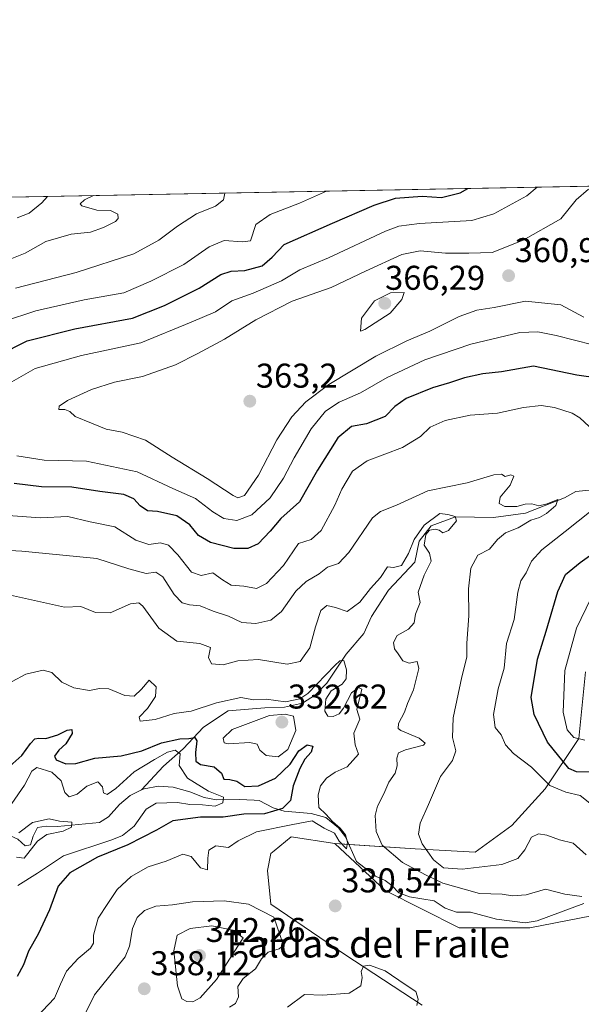
# Model space of a CAD drawing. Units: metres. Extents: x 632854 to 636316, y 4648717 to 4651096.
# Drawn here: x 633581 to 633744, y 4650809 to 4651096 of the extents above; entities that cross this region are included whole.
import ezdxf
from ezdxf.enums import TextEntityAlignment as Align

# ---------------------------------------------------------------- set-up
doc = ezdxf.new("R2010")
doc.units = ezdxf.units.M
doc.header["$MEASUREMENT"] = 0
for name, color, linetype, lineweight in [('Carátula', 7, 'Continuous', 5), ('Comarca CxS', 133, 'Continuous', 0), ('Comunidad Autónoma CxS', 142, 'Continuous', 0), ('Corriente natural lineal', 142, 'Continuous', 13), ('Cultivos herbáceos CxS', 92, 'Continuous', 0), ('Curva de nivel maestra', 36, 'Continuous', 30), ('Curva de nivel normal', 36, 'Continuous', 0), ('Espacio natural protegido CxS', 2, 'Continuous', 0), ('Matorral', 135, 'Continuous', 0), ('Matorral CxS', 135, 'Continuous', 0), ('Municipio CxS', 142, 'Continuous', 0), ('Provincia CxS', 1, 'Continuous', 0), ('Punto de cota en terreno', 7, 'Continuous', 0), ('Rótulo de punto de cota en terreno', 19, 'Continuous', 0), ('Suelo desnudo', 252, 'Continuous', 0), ('Suelo desnudo CxS', 43, 'Continuous', 0), ('Texto cartográfico', 19, 'Continuous', 0)]:
    doc.layers.add(name, color=color, linetype=linetype, lineweight=lineweight)
doc.styles.add('Arial', font='txt', dxfattribs={"height": 0.2})

# ---------------------------------------------------------------- blocks, each defined once
blk = doc.blocks.new('*U154')
at = {"layer": 'Suelo desnudo CxS', "color": 43, "linetype": 'Continuous', "lineweight": 0}
blk.add_polyline3d([(633754.78, 4650836.01, 333.62), (633729.29, 4650831.11, 332.12), (633708.7, 4650831.11, 331.22), (633687.13, 4650841.9, 330.53), (633672.42, 4650855.63, 330.58), (633695.81, 4650854.06, 337.8), (633713.34, 4650853.09, 343.08), (633724.05, 4650860.88, 341.97), (633733.78, 4650871.6, 344.12), (633743.52, 4650886.21, 354.69), (633745.47, 4650905.69, 358.46)], dxfattribs=at)
blk = doc.blocks.new('*U163')
at = {"layer": 'Curva de nivel normal', "color": 36, "linetype": 'Continuous', "lineweight": 0}
for points in [[(633747.71, 4650866.6, 345), (633743.99, 4650869.65, 345), (633739.81, 4650870.61, 345), (633735.16, 4650872.55, 345), (633729.77, 4650877.92, 345), (633724.5, 4650881.9, 345), (633722.15, 4650884.42, 345), (633720.97, 4650887.26, 345), (633719.19, 4650889.41, 345), (633718.71, 4650893.24, 345), (633720.04, 4650900.72, 345), (633721.82, 4650906.74, 345), (633722.48, 4650913.86, 345), (633724.68, 4650920.86, 345), (633725.82, 4650928.86, 345), (633726.7, 4650932.18, 345), (633728.22, 4650934.51, 345), (633729.78, 4650937.93, 345), (633732.76, 4650941.17, 345), (633739.56, 4650946.52, 345), (633747.13, 4650952.51, 345)], [(633746.53, 4650977.12, 345), (633743.9, 4650979.64, 345), (633741.61, 4650981.05, 345), (633736.5, 4650982.7, 345), (633732.63, 4650983.22, 345), (633727.4, 4650982.7, 345), (633719.89, 4650980.97, 345), (633711.89, 4650980.4, 345), (633704.56, 4650978.88, 345), (633700.18, 4650976.93, 345), (633697.39, 4650974.19, 345), (633692.18, 4650970.98, 345), (633681.89, 4650967.13, 345), (633677.56, 4650964.12, 345), (633674.46, 4650958.89, 345), (633672.42, 4650954.25, 345), (633668.44, 4650946.82, 345), (633665.56, 4650944.17, 345), (633661.88, 4650943.01, 345), (633657.5, 4650936.65, 345), (633652.54, 4650931.36, 345), (633649.56, 4650929.89, 345), (633645.9, 4650930.62, 345), (633642.22, 4650930.94, 345), (633639.72, 4650932.42, 345), (633636.91, 4650934.52, 345), (633633.43, 4650933.71, 345), (633630.7, 4650934.64, 345), (633626.7, 4650939.75, 345), (633623.96, 4650942.52, 345), (633621.6, 4650943.25, 345), (633618.22, 4650942.74, 345), (633614.44, 4650944.05, 345), (633608.31, 4650947.93, 345), (633601.1, 4650949.38, 345), (633594.63, 4650950.91, 345), (633586.56, 4650950.51, 345), (633573.21, 4650951.48, 345)], [(633575.8, 4651007.72, 345), (633585.25, 4651010.81, 345), (633599.41, 4651014.02, 345), (633610.94, 4651016.08, 345), (633618.76, 4651019.42, 345), (633628.46, 4651024.33, 345), (633635.79, 4651029.44, 345), (633640.18, 4651031.34, 345), (633645.48, 4651030.9, 345), (633647.85, 4651031.26, 345), (633649.37, 4651035.95, 345), (633653.55, 4651038.84, 345), (633662.12, 4651042.15, 345), (633670, 4651045.69, 345)]]:
    blk.add_polyline3d(points, dxfattribs=at)
blk = doc.blocks.new('*U170')
at = {"layer": 'Curva de nivel normal', "color": 36, "linetype": 'Continuous', "lineweight": 0}
for points in [[(633744.46, 4650840.16, 335), (633739.5, 4650840.86, 335), (633733.88, 4650842.3, 335), (633728.22, 4650840.64, 335), (633724.24, 4650840.37, 335), (633721.22, 4650840.86, 335), (633714.56, 4650841.1, 335), (633703.88, 4650844.06, 335), (633698.86, 4650846.47, 335), (633692.12, 4650850.11, 335), (633686.25, 4650855.14, 335), (633684.52, 4650859.15, 335), (633684.22, 4650863.75, 335), (633684.84, 4650866.56, 335), (633686.7, 4650870.11, 335), (633688.14, 4650873.53, 335), (633689.98, 4650876.11, 335), (633690.64, 4650878.26, 335), (633690.51, 4650880.48, 335), (633691, 4650882.03, 335), (633693.08, 4650882.94, 335), (633698.29, 4650884.3, 335), (633698.75, 4650884.9, 335), (633696.99, 4650886.29, 335), (633691.69, 4650888.53, 335), (633690.88, 4650889.16, 335), (633691.04, 4650890.61, 335), (633692.76, 4650893.86, 335), (633693.59, 4650896.43, 335), (633695.32, 4650900.39, 335), (633696.95, 4650906.59, 335), (633696.44, 4650908.68, 335), (633694.09, 4650908.15, 335), (633692.24, 4650908.81, 335), (633690.92, 4650910.92, 335), (633689.84, 4650912.36, 335), (633689.54, 4650914.19, 335), (633690.63, 4650916.19, 335), (633693.94, 4650918.11, 335), (633695.58, 4650919.88, 335), (633695.99, 4650922.44, 335), (633697.3, 4650925.86, 335), (633696.7, 4650928.86, 335), (633698.52, 4650933.85, 335), (633700.53, 4650937.85, 335), (633700.06, 4650940.18, 335), (633698.49, 4650942.51, 335), (633698.94, 4650945.66, 335), (633700.07, 4650946.96, 335), (633701.71, 4650947.21, 335), (633702.85, 4650946.93, 335), (633703.95, 4650946.1, 335), (633705.6, 4650946.79, 335), (633707.86, 4650949.64, 335), (633707.52, 4650950.89, 335), (633705.34, 4650951.52, 335), (633703.08, 4650951.81, 335), (633698.47, 4650948.39, 335), (633695.57, 4650944.21, 335), (633693.95, 4650940.16, 335), (633691.84, 4650936.67, 335), (633689.55, 4650936, 335), (633687.8, 4650936.28, 335), (633685.71, 4650933.15, 335), (633682.84, 4650929.92, 335), (633679.74, 4650925.98, 335), (633676.08, 4650923.23, 335), (633672.62, 4650924.39, 335), (633670.08, 4650924.94, 335), (633668.4, 4650923.49, 335), (633666.8, 4650918.72, 335), (633665.18, 4650912.66, 335), (633662.33, 4650908.71, 335), (633658.52, 4650907.86, 335), (633650.23, 4650909.2, 335), (633644.15, 4650908.87, 335), (633639.9, 4650907.68, 335), (633636.44, 4650908.01, 335), (633635.57, 4650909.8, 335), (633636.17, 4650912.78, 335), (633633.05, 4650913.94, 335), (633626.34, 4650914.61, 335), (633621.12, 4650918.42, 335), (633616.45, 4650924.79, 335), (633615.34, 4650925.76, 335), (633612.91, 4650925.5, 335), (633606.92, 4650922.86, 335), (633602.67, 4650922.98, 335), (633598.42, 4650924.71, 335), (633593.63, 4650924.46, 335), (633577.03, 4650928.15, 335)], [(633576.32, 4651025.33, 335), (633582.21, 4651027.67, 335), (633588.16, 4651031, 335), (633595.54, 4651033.16, 335), (633601.24, 4651033.74, 335), (633605.01, 4651035.11, 335), (633608.46, 4651036.88, 335), (633609.32, 4651037.77, 335), (633609.19, 4651039.01, 335), (633607.01, 4651040.01, 335), (633603.04, 4651040.15, 335), (633598.64, 4651041.39, 335), (633598.21, 4651041.96, 335), (633599.46, 4651043.19, 335), (633602.04, 4651044.4, 335)]]:
    blk.add_polyline3d(points, dxfattribs=at)
blk = doc.blocks.new('*U181')
at = {"layer": 'Curva de nivel normal', "color": 36, "linetype": 'Continuous', "lineweight": 0}
blk.add_polyline3d([(633579.61, 4650851.63, 315), (633581.9, 4650851.36, 315), (633585.72, 4650856.29, 315), (633588.52, 4650858.22, 315), (633593.22, 4650859.27, 315), (633595.71, 4650860.41, 315), (633595.75, 4650861.82, 315), (633592.2, 4650862.18, 315), (633589.19, 4650862.81, 315), (633584.33, 4650861.75, 315), (633580.28, 4650858.7, 315)], dxfattribs=at)
blk = doc.blocks.new('*U182')
at = {"layer": 'Curva de nivel normal', "color": 36, "linetype": 'Continuous', "lineweight": 0}
blk.add_polyline3d([(633580.07, 4650843.4, 320), (633585.76, 4650847.01, 320), (633593.33, 4650852.05, 320), (633607.44, 4650856.72, 320), (633610.53, 4650858, 320), (633613.95, 4650860.71, 320), (633617.47, 4650865.61, 320), (633620.4, 4650867.4, 320), (633626.56, 4650867.62, 320), (633630.18, 4650867.01, 320), (633633.9, 4650866.89, 320), (633637.55, 4650866.51, 320), (633639.76, 4650867.45, 320), (633640.01, 4650869.17, 320), (633635.56, 4650870.93, 320), (633629.51, 4650874.72, 320), (633627.1, 4650878.33, 320), (633627.38, 4650881.72, 320), (633625.91, 4650882.84, 320), (633623.65, 4650882.29, 320), (633619.91, 4650880.08, 320), (633613.98, 4650876.56, 320), (633608.57, 4650871.7, 320), (633606.05, 4650869.94, 320), (633604.98, 4650870.43, 320), (633604.66, 4650872.19, 320), (633603.39, 4650873.6, 320), (633600.16, 4650872.38, 320), (633597.37, 4650870.06, 320), (633594.95, 4650869.24, 320), (633593.68, 4650870.46, 320), (633592.63, 4650873.9, 320), (633589.95, 4650876.4, 320), (633585.54, 4650877.83, 320), (633584.13, 4650876.73, 320), (633581.96, 4650872.68, 320), (633578.3, 4650867.28, 320)], dxfattribs=at)
blk = doc.blocks.new('*U184')
at = {"layer": 'Curva de nivel normal', "color": 36, "linetype": 'Continuous', "lineweight": 0}
for points in [[(633696.38, 4650808.41, 330), (633696.72, 4650810.3, 330), (633696.09, 4650812.55, 330), (633692.93, 4650814.57, 330), (633687.14, 4650818.5, 330), (633682.52, 4650820.23, 330), (633680.79, 4650819.92, 330), (633680.14, 4650818.31, 330), (633680.4, 4650816.63, 330), (633679.99, 4650814.22, 330), (633676.64, 4650812.02, 330), (633668.89, 4650811.45, 330), (633663.56, 4650811.66, 330), (633658.62, 4650808, 330)], [(633585.48, 4650805.02, 330), (633590.71, 4650810.56, 330), (633592.46, 4650814.64, 330), (633594.22, 4650818.46, 330), (633597.64, 4650822.13, 330), (633601.23, 4650825.11, 330), (633602.11, 4650826.65, 330), (633602.06, 4650828.93, 330), (633603.44, 4650833.87, 330), (633606.23, 4650838.2, 330), (633608.99, 4650842.2, 330), (633613.09, 4650846.02, 330), (633617.98, 4650848.83, 330), (633623.31, 4650850.51, 330), (633628.12, 4650852.52, 330), (633630.55, 4650851.85, 330), (633633.23, 4650848.53, 330), (633635.34, 4650847.98, 330), (633635.39, 4650851.36, 330), (633635.71, 4650853.67, 330), (633637.78, 4650854.99, 330), (633641.47, 4650854.48, 330), (633644.23, 4650856.44, 330), (633649.56, 4650859.04, 330), (633660.22, 4650861.2, 330), (633665.8, 4650862.2, 330), (633669.34, 4650860.12, 330), (633672.34, 4650858.64, 330), (633673.7, 4650856.34, 330), (633675.8, 4650854.07, 330), (633676.09, 4650856.04, 330), (633675.5, 4650858.2, 330), (633673.99, 4650860.14, 330), (633671.76, 4650862.01, 330), (633669.84, 4650864.14, 330), (633667.73, 4650866.09, 330), (633667.55, 4650869.78, 330), (633668.3, 4650872.44, 330), (633670, 4650874.7, 330), (633672.5, 4650876.4, 330), (633676.06, 4650877.95, 330), (633679.35, 4650881.7, 330), (633678.36, 4650884.43, 330), (633678, 4650887.81, 330), (633679.72, 4650891.86, 330), (633678.81, 4650894.68, 330), (633680.29, 4650900.59, 330), (633679.3, 4650901.08, 330), (633677.3, 4650899.55, 330), (633675, 4650895.06, 330), (633673.7, 4650893.38, 330), (633671.95, 4650892.64, 330), (633670.38, 4650892.73, 330), (633669.54, 4650894.18, 330), (633669.83, 4650897.65, 330), (633671.33, 4650900.16, 330), (633674.53, 4650902.04, 330), (633675.78, 4650903.58, 330), (633675.83, 4650906.26, 330), (633675.1, 4650908.93, 330), (633673.89, 4650908.85, 330), (633672.44, 4650907.46, 330), (633664.61, 4650899.37, 330), (633662.2, 4650897.77, 330), (633658.09, 4650896.96, 330), (633652.42, 4650897.73, 330), (633648.8, 4650897.52, 330), (633645.04, 4650898.14, 330), (633637.9, 4650896.66, 330), (633630.57, 4650894.22, 330), (633625.57, 4650893.51, 330), (633620.04, 4650891.79, 330), (633615.65, 4650891.31, 330), (633615.38, 4650892.43, 330), (633617.83, 4650895.01, 330), (633620.11, 4650898.5, 330), (633620.32, 4650901.28, 330), (633618.28, 4650903.21, 330), (633616.08, 4650900.57, 330), (633613.93, 4650898.52, 330), (633611.23, 4650898.79, 330), (633606.57, 4650900.66, 330), (633603.83, 4650900.83, 330), (633600.95, 4650900.18, 330), (633596.32, 4650900.99, 330), (633592.82, 4650902.63, 330), (633589.98, 4650905.45, 330), (633587.38, 4650906.18, 330), (633582.34, 4650905.01, 330), (633578.4, 4650902.86, 330)], [(633579.8, 4651037.94, 330), (633583.34, 4651039.3, 330), (633587.02, 4651042.25, 330), (633588.69, 4651044.14, 330)]]:
    blk.add_polyline3d(points, dxfattribs=at)
blk = doc.blocks.new('*U187')
at = {"layer": 'Curva de nivel normal', "color": 36, "linetype": 'Continuous', "lineweight": 0}
for points in [[(633745.71, 4650852.37, 340), (633741.9, 4650855.7, 340), (633737.97, 4650856.7, 340), (633734.24, 4650858.04, 340), (633731.84, 4650858.48, 340), (633729.73, 4650857.46, 340), (633727.84, 4650853.82, 340), (633725.78, 4650851.26, 340), (633721.08, 4650849.55, 340), (633709.56, 4650848.2, 340), (633704.14, 4650848.51, 340), (633701.21, 4650850.88, 340), (633697.92, 4650855.53, 340), (633696.87, 4650858.37, 340), (633697.33, 4650861.54, 340), (633699.74, 4650867.03, 340), (633703.26, 4650875.19, 340), (633706.78, 4650879.86, 340), (633707.75, 4650882.61, 340), (633706.69, 4650886.54, 340), (633706.89, 4650892.28, 340), (633709.46, 4650904.19, 340), (633710.88, 4650909.96, 340), (633710.87, 4650913.96, 340), (633711.49, 4650921.96, 340), (633711.36, 4650929.86, 340), (633712.1, 4650935.85, 340), (633714.14, 4650939.64, 340), (633717.54, 4650941.41, 340), (633719.89, 4650944.2, 340), (633722.22, 4650946.1, 340), (633725.88, 4650947.64, 340), (633729.6, 4650949.82, 340), (633732.1, 4650950.63, 340), (633734.17, 4650951.76, 340), (633736.89, 4650954.14, 340), (633737.42, 4650955.82, 340), (633734.34, 4650954.57, 340), (633731.89, 4650954.02, 340), (633729.88, 4650954.58, 340), (633727.88, 4650954.48, 340), (633725.47, 4650953.81, 340), (633721.99, 4650953.86, 340), (633720.39, 4650954.7, 340), (633720.61, 4650956.58, 340), (633723.56, 4650960.01, 340), (633724.58, 4650962.67, 340), (633723.71, 4650963.04, 340), (633722.09, 4650962.51, 340), (633721.05, 4650963.25, 340), (633718.76, 4650963.09, 340), (633711.05, 4650960.68, 340), (633699.54, 4650958.36, 340), (633690.38, 4650954.17, 340), (633685.78, 4650952.34, 340), (633683.46, 4650950.51, 340), (633676.5, 4650940.46, 340), (633673.46, 4650937.17, 340), (633670.32, 4650936.14, 340), (633667.88, 4650934.16, 340), (633664.07, 4650931.97, 340), (633661.09, 4650929.14, 340), (633656.87, 4650923.26, 340), (633653.82, 4650920.72, 340), (633649.42, 4650919.72, 340), (633645.3, 4650919.98, 340), (633641.42, 4650921.9, 340), (633636.98, 4650923.32, 340), (633633.14, 4650924.91, 340), (633630.09, 4650925.19, 340), (633627.9, 4650925.8, 340), (633625.57, 4650928.19, 340), (633622.34, 4650933.37, 340), (633620.3, 4650934.64, 340), (633617.39, 4650934.34, 340), (633612.34, 4650935.62, 340), (633603.03, 4650938.64, 340), (633588.2, 4650940.14, 340), (633581.16, 4650940.81, 340), (633577.72, 4650940.99, 340)], [(633579.31, 4651017.4, 340), (633597.05, 4651021.95, 340), (633613.81, 4651027.47, 340), (633621.17, 4651031.41, 340), (633626.53, 4651035.52, 340), (633632.09, 4651039.07, 340), (633637.69, 4651041.3, 340), (633639.96, 4651043.16, 340), (633640.38, 4651045.12, 340), (633640.38, 4651045.12, 340)]]:
    blk.add_polyline3d(points, dxfattribs=at)
blk = doc.blocks.new('*U195')
at = {"layer": 'Curva de nivel normal', "color": 36, "linetype": 'Continuous', "lineweight": 0}
blk.add_polyline3d([(633746.42, 4651046.23, 360), (633742.76, 4651043.12, 360), (633738.36, 4651037.64, 360), (633727.3, 4651031.43, 360), (633718.33, 4651027.8, 360), (633711.51, 4651027.62, 360), (633704.65, 4651027.6, 360), (633697.3, 4651028.27, 360), (633692.01, 4651027.23, 360), (633681.39, 4651022.36, 360), (633671.34, 4651017.59, 360), (633660.03, 4651013.64, 360), (633649.39, 4651008.16, 360), (633640.3, 4651002.52, 360), (633632.46, 4650998.44, 360), (633625.94, 4650995.08, 360), (633616.41, 4650991.72, 360), (633608.23, 4650990, 360), (633601.46, 4650987.92, 360), (633594.49, 4650984.68, 360), (633592.07, 4650983.04, 360), (633592, 4650982.09, 360), (633593.75, 4650982.03, 360), (633595.18, 4650981.46, 360), (633596.72, 4650980, 360), (633601.52, 4650978.13, 360), (633605.79, 4650976.36, 360), (633610.44, 4650975.52, 360), (633617.23, 4650973.13, 360), (633624.99, 4650968.23, 360), (633635.25, 4650962.02, 360), (633642.76, 4650956.99, 360), (633644.13, 4650956.35, 360), (633646.13, 4650957.03, 360), (633650.21, 4650962.99, 360), (633655.55, 4650973.21, 360), (633659.87, 4650979.91, 360), (633664, 4650984.35, 360), (633670.69, 4650989.32, 360), (633684.34, 4650997.62, 360), (633693.46, 4651002.12, 360), (633700.11, 4651004.85, 360), (633708.64, 4651009.18, 360), (633713.85, 4651010.98, 360), (633718.89, 4651011.84, 360), (633728.06, 4651013.65, 360), (633738.27, 4651012.58, 360), (633745.06, 4651008.97, 360)], dxfattribs=at)
blk = doc.blocks.new('*U196')
at = {"layer": 'Curva de nivel normal', "color": 36, "linetype": 'Continuous', "lineweight": 0}
for points in [[(633731.46, 4651046.85, 355), (633728.38, 4651044.29, 355), (633718.78, 4651039.05, 355), (633712.41, 4651037.15, 355), (633697.16, 4651036.3, 355), (633691.05, 4651035.51, 355), (633687.18, 4651034.03, 355), (633670.56, 4651026.26, 355), (633662.22, 4651022.74, 355), (633656.89, 4651019.55, 355), (633648.62, 4651015.94, 355), (633642.43, 4651013.71, 355), (633637.69, 4651010.57, 355), (633630.57, 4651007.51, 355), (633615.88, 4651001.48, 355), (633598.58, 4650997.83, 355), (633585.07, 4650994, 355), (633578.28, 4650990.14, 355)], [(633579.78, 4650968.61, 355), (633587.7, 4650967.32, 355), (633600.07, 4650967.05, 355), (633614.83, 4650963.92, 355), (633625.23, 4650959.03, 355), (633631.81, 4650956.16, 355), (633636.85, 4650952.25, 355), (633640.04, 4650950.28, 355), (633643.87, 4650949.7, 355), (633648.23, 4650951.36, 355), (633653.55, 4650956.32, 355), (633657.51, 4650962.03, 355), (633660.54, 4650968.04, 355), (633665.56, 4650976.42, 355), (633669.75, 4650981.55, 355), (633673.66, 4650984.21, 355), (633679.94, 4650986.98, 355), (633687.66, 4650991.4, 355), (633698.69, 4650996.5, 355), (633712.1, 4651001.09, 355), (633726.4, 4651004.47, 355), (633731.66, 4651004.75, 355), (633736.91, 4651003.65, 355), (633747.69, 4651000.92, 355)], [(633747.03, 4650927.06, 355), (633742.85, 4650918.42, 355), (633739.45, 4650906, 355), (633738.98, 4650893.9, 355), (633740.18, 4650888.71, 355), (633742.12, 4650886.56, 355), (633745.35, 4650885.7, 355)]]:
    blk.add_polyline3d(points, dxfattribs=at)
blk = doc.blocks.new('*U203')
at = {"layer": 'Curva de nivel maestra', "color": 36, "linetype": 'Continuous', "lineweight": 30}
for points in [[(633747.93, 4650876.45, 350), (633742.88, 4650876.52, 350), (633740.66, 4650877.5, 350), (633734.47, 4650885.19, 350), (633730.59, 4650893.19, 350), (633729.66, 4650898.19, 350), (633731.51, 4650909.38, 350), (633734.01, 4650917.46, 350), (633737.47, 4650929.08, 350), (633739.66, 4650934, 350), (633743.99, 4650937.51, 350), (633755.4, 4650945.69, 350)], [(633754.74, 4650990.47, 350), (633742.94, 4650992.1, 350), (633730.36, 4650994.66, 350), (633721.02, 4650993.08, 350), (633715.6, 4650992.5, 350), (633710.22, 4650991.35, 350), (633705.89, 4650989.87, 350), (633700.89, 4650988.43, 350), (633693.22, 4650985.3, 350), (633689.89, 4650983, 350), (633687.12, 4650980.06, 350), (633681.69, 4650977.93, 350), (633677.3, 4650977.12, 350), (633673.28, 4650973.84, 350), (633667.39, 4650964.38, 350), (633662.15, 4650955.2, 350), (633656.66, 4650950.35, 350), (633653.56, 4650946.63, 350), (633650.1, 4650942.94, 350), (633647.06, 4650941.54, 350), (633642.98, 4650941.57, 350), (633636.2, 4650943.3, 350), (633632.74, 4650945.35, 350), (633630.16, 4650948.44, 350), (633626.42, 4650951.1, 350), (633620.76, 4650952.33, 350), (633617.83, 4650952.52, 350), (633615.7, 4650953.99, 350), (633613.85, 4650956.06, 350), (633610.9, 4650957.33, 350), (633603.9, 4650958.16, 350), (633595.73, 4650959.41, 350), (633586.95, 4650959.5, 350), (633578.94, 4650960.56, 350)], [(633574.37, 4650997.89, 350), (633582.76, 4651002.05, 350), (633596.62, 4651005.62, 350), (633613.48, 4651008.71, 350), (633622.81, 4651012.4, 350), (633632.88, 4651017.44, 350), (633639.23, 4651021.43, 350), (633642.24, 4651022.42, 350), (633646.24, 4651022.53, 350), (633651.3, 4651023.97, 350), (633654.18, 4651026.5, 350), (633657.63, 4651030.12, 350), (633671.71, 4651036.37, 350), (633683.95, 4651041.64, 350), (633690.08, 4651043.66, 350), (633697.94, 4651044.26, 350), (633703.57, 4651043.87, 350), (633709, 4651045.16, 350), (633711.24, 4651046.47, 350)]]:
    blk.add_polyline3d(points, dxfattribs=at)
blk = doc.blocks.new('*U207')
at = {"layer": 'Curva de nivel maestra', "color": 36, "linetype": 'Continuous', "lineweight": 30}
blk.add_polyline3d([(633575.91, 4650876.64, 325), (633581.24, 4650881.23, 325), (633583.74, 4650884.78, 325), (633584.94, 4650886.1, 325), (633586.08, 4650886.35, 325), (633588.23, 4650886.21, 325), (633591.69, 4650887.26, 325), (633594.39, 4650888.65, 325), (633595.77, 4650888.87, 325), (633595.9, 4650887.67, 325), (633593.98, 4650884.7, 325), (633591.99, 4650882.85, 325), (633590.72, 4650881.04, 325), (633591.19, 4650880.02, 325), (633594.04, 4650878.88, 325), (633596.89, 4650878.95, 325), (633602.43, 4650880.46, 325), (633610.14, 4650881.2, 325), (633616.18, 4650882.64, 325), (633621.94, 4650884.94, 325), (633627.23, 4650886.13, 325), (633629.9, 4650886.21, 325), (633631.64, 4650886.54, 325), (633632.16, 4650885.56, 325), (633631.77, 4650882.16, 325), (633631.94, 4650879.58, 325), (633633.25, 4650878.7, 325), (633637.3, 4650877.93, 325), (633639.44, 4650876.14, 325), (633640.04, 4650874.39, 325), (633641.84, 4650874.3, 325), (633643.83, 4650873.77, 325), (633646.22, 4650872.25, 325), (633650.16, 4650872.46, 325), (633655.15, 4650874.64, 325), (633659.45, 4650878.77, 325), (633661.99, 4650882.6, 325), (633664.37, 4650884.38, 325), (633665.99, 4650883.97, 325), (633665.58, 4650882.26, 325), (633663.73, 4650880.21, 325), (633662.22, 4650877.51, 325), (633660.26, 4650872.4, 325), (633659.54, 4650868.2, 325), (633657.22, 4650865.79, 325), (633651.89, 4650864.26, 325), (633645.9, 4650864.2, 325), (633639.9, 4650863.28, 325), (633633.23, 4650863.34, 325), (633625.19, 4650862.22, 325), (633620.41, 4650859.51, 325), (633612.11, 4650855.26, 325), (633603.24, 4650851.7, 325), (633595.15, 4650847.08, 325), (633591.81, 4650843.25, 325), (633589.22, 4650836.29, 325), (633585.95, 4650829.21, 325), (633583.11, 4650824.28, 325), (633581.68, 4650820.28, 325), (633579.81, 4650816.91, 325)], dxfattribs=at)
blk = doc.blocks.new('5PATER')
at = {"layer": 'Carátula', "linetype": 'Continuous', "lineweight": 5}
h = blk.add_hatch(color=250, dxfattribs=at)
edge = h.paths.add_edge_path()
edge.add_ellipse((0, 0.01), major_axis=(-1.33, -1.34), ratio=0.999422, start_angle=0, end_angle=360)

msp = doc.modelspace()

# ---------------------------------------------------------------- linework, layer by layer
at = {"layer": 'Comarca CxS', "color": 133, "linetype": 'Continuous', "lineweight": 0}
msp.add_polyline3d([(635291.22, 4648762.48, 323.97), (632897.57, 4648717.1, 299.93), (632854.18, 4651030.22, 349.9), (636305.16, 4651095.64, 325.17)], dxfattribs=at)
at = {"layer": 'Comunidad Autónoma CxS', "color": 142, "linetype": 'Continuous', "lineweight": 0}
msp.add_polyline3d([(635291.22, 4648762.48, 323.97), (632897.57, 4648717.1, 299.93), (632854.18, 4651030.22, 349.9), (636305.16, 4651095.64, 325.17)], dxfattribs=at)
at = {"layer": 'Corriente natural lineal', "color": 142, "linetype": 'Continuous', "lineweight": 13}
for points in [[(633747.58, 4650958.66, 342.83), (633742.66, 4650958.19, 340.83), (633739.36, 4650956.38, 340.96), (633728, 4650951.92, 339.33), (633718.69, 4650950.65, 337.93), (633707.62, 4650950.83, 335.99), (633700.48, 4650948.19, 334.21), (633697.04, 4650943.69, 333.8), (633695.71, 4650937.6, 334.02), (633688.04, 4650929.4, 333.21), (633683.13, 4650921.8, 332.21), (633680.93, 4650916.86, 331.42), (633675.73, 4650910.77, 330.5), (633670.09, 4650902.39, 329.2), (633666.84, 4650898.93, 328.55), (633663, 4650896.57, 329.3), (633657.76, 4650895.39, 329.9), (633652.06, 4650895.19, 329.37), (633641.34, 4650894.33, 328.33), (633634.11, 4650889.5, 326.29), (633628.24, 4650883.24, 321.09), (633622.49, 4650878.21, 318.65), (633616.12, 4650871.24, 317.6)], [(633745.07, 4650838.16, 333.71), (633731.4, 4650833.1, 332.16), (633727.95, 4650832.48, 332.03), (633719.56, 4650833.62, 331.78), (633712, 4650835.63, 331.81), (633707.95, 4650835.61, 331.58), (633704.63, 4650836.84, 331.44), (633701.38, 4650838.9, 331.14), (633694.25, 4650840.12, 331.3), (633691.06, 4650841.3, 331.31), (633689.01, 4650843.44, 330.98), (633687.14, 4650844.84, 330.94), (633684.32, 4650846.17, 330.97), (633678.8, 4650850.4, 330.74), (633675.58, 4650857.54, 329.89), (633673.49, 4650860.25, 330.24), (633669.8, 4650863.23, 329.86), (633665.53, 4650864.4, 329.12), (633657.67, 4650865.07, 325.08), (633654.49, 4650866.06, 323.45), (633650.41, 4650868.19, 320.44), (633648.9, 4650868.26, 320.25), (633644.61, 4650868.48, 319.84), (633637.96, 4650868.4, 319.25), (633634.3, 4650869.04, 318.95), (633630.19, 4650870.66, 318.83), (633625.33, 4650872.1, 318.15), (633621, 4650872.38, 317.99), (633616.87, 4650871.59, 317.55), (633616.12, 4650871.24, 317.6)], [(633616.12, 4650871.24, 317.6), (633612.75, 4650869.65, 317.26), (633609.7, 4650867.03, 317.06), (633606.46, 4650863.45, 316.05), (633603.84, 4650861.77, 316.5), (633591.62, 4650860.62, 314.92), (633588.31, 4650860.71, 314.97), (633585.74, 4650860.28, 314.98), (633584.52, 4650857.78, 314.69), (633583.74, 4650855.25, 314.52), (633582.17, 4650854.96, 313.51), (633580.07, 4650856.9, 314.28), (633577.85, 4650857.89, 314.98), (633572.47, 4650853.02, 312.31), (633570.94, 4650849.43, 313.2), (633569.59, 4650845.08, 312.77), (633567.9, 4650841.99, 312.25), (633564.59, 4650839.41, 312.11), (633561.6, 4650838.99, 310.48), (633552.78, 4650835.34, 310.4), (633540.99, 4650832.37, 309.21), (633532.66, 4650831.02, 308.72)]]:
    msp.add_polyline3d(points, dxfattribs=at)
at = {"layer": 'Cultivos herbáceos CxS', "color": 92, "linetype": 'Continuous', "lineweight": 0}
for points in [[(633697.92, 4650808.55, 329.82), (633675.37, 4650823.26, 330.3), (633653.8, 4650837.98, 332.58), (633652.81, 4650847.79, 331.63), (633653.8, 4650852.69, 331.73), (633654.76, 4650853.49, 331.76), (633659.68, 4650857.6, 331.38), (633672.42, 4650855.63, 330.58), (633687.13, 4650841.9, 330.53), (633708.7, 4650831.11, 331.22), (633729.29, 4650831.11, 332.12), (633754.78, 4650836.01, 333.62), (633782.24, 4650854.65, 335.88), (633810.67, 4650861.52, 338.26), (633834.65, 4650863.24, 339.79), (633868.94, 4650876.95, 342.95), (633874.08, 4650870.95, 343.05), (633867.53, 4650864.46, 341.41), (633852.83, 4650836.01, 339.51), (633839.1, 4650802.66, 337.47)], [(633839.1, 4650802.66, 337.47), (633852.83, 4650836.01, 339.51), (633867.53, 4650864.46, 341.41), (633874.08, 4650870.95, 343.05), (633868.94, 4650876.95, 342.95), (633834.65, 4650863.24, 339.79), (633810.67, 4650861.52, 338.26), (633782.24, 4650854.65, 335.88), (633754.78, 4650836.01, 333.62), (633729.29, 4650831.11, 332.12), (633708.7, 4650831.11, 331.22), (633687.13, 4650841.9, 330.53), (633672.42, 4650855.63, 330.58)], [(633672.42, 4650855.63, 330.58), (633659.68, 4650857.6, 331.38), (633654.76, 4650853.49, 331.76), (633653.79, 4650852.69, 331.73), (633652.81, 4650847.79, 331.63), (633653.79, 4650837.98, 332.58), (633675.37, 4650823.26, 330.3), (633697.91, 4650808.55, 329.82)]]:
    msp.add_polyline3d(points, dxfattribs=at)
at = {"layer": 'Curva de nivel normal', "color": 36, "linetype": 'Continuous', "lineweight": 0}
for points in [[(633679.9, 4651004.92, 365), (633681.18, 4651005.36, 365), (633688.6, 4651010.17, 365), (633691.98, 4651014.17, 365), (633692.63, 4651016.17, 365), (633688.66, 4651016.08, 365), (633683.97, 4651013.77, 365), (633680.18, 4651008.7, 365), (633679.9, 4651004.92, 365)], [(633655.91, 4650880.9, 330), (633658.74, 4650883, 330), (633661.11, 4650888.58, 330), (633660.4, 4650892.7, 330), (633657.92, 4650893.33, 330), (633653.37, 4650892.95, 330), (633642.5, 4650888.88, 330), (633639.93, 4650886.33, 330), (633640.16, 4650884.97, 330), (633641.3, 4650884.66, 330), (633647.65, 4650885.05, 330), (633649.84, 4650884.58, 330), (633650.6, 4650882.83, 330), (633652.41, 4650881.3, 330), (633655.91, 4650880.9, 330)], [(633641.7, 4650807.98, 335), (633643.48, 4650809.04, 335), (633644.36, 4650811.01, 335), (633644.16, 4650813.98, 335), (633645.75, 4650816.35, 335), (633649.3, 4650819.13, 335), (633651.09, 4650822.02, 335), (633653.03, 4650823.97, 335), (633656.2, 4650824.95, 335), (633657.49, 4650825.98, 335), (633654.69, 4650834.2, 335), (633647.28, 4650838, 335), (633640.14, 4650838.9, 335), (633630.94, 4650838.65, 335), (633625.15, 4650837.78, 335), (633620.28, 4650837.34, 335), (633616.94, 4650836.1, 335), (633614.8, 4650834.1, 335), (633613.42, 4650830.92, 335), (633612.6, 4650825.73, 335), (633611.35, 4650822.61, 335), (633602.36, 4650811.51, 335), (633598.46, 4650803.65, 335)], [(633631.04, 4650809.51, 340), (633633.18, 4650810.72, 340), (633637.9, 4650816.03, 340), (633645.67, 4650828.2, 340), (633642.68, 4650830.41, 340), (633636.59, 4650831.7, 340), (633630.22, 4650830.92, 340), (633626.44, 4650828.96, 340), (633625.53, 4650824.35, 340), (633626.6, 4650814.19, 340), (633627.86, 4650810.37, 340), (633629.27, 4650809.57, 340), (633631.04, 4650809.51, 340)]]:
    msp.add_polyline3d(points, dxfattribs=at)
at = {"layer": 'Espacio natural protegido CxS', "color": 2, "linetype": 'Continuous', "lineweight": 0}
msp.add_polyline3d([(635291.22, 4648762.48, 323.97), (632897.57, 4648717.1, 299.93), (632854.18, 4651030.22, 349.9), (636305.16, 4651095.64, 325.17)], dxfattribs=at)
msp.add_polyline3d([(635291.22, 4648762.48, 323.97), (632897.57, 4648717.1, 299.93), (632854.18, 4651030.22, 349.9), (636305.16, 4651095.64, 325.17)], dxfattribs=at)
at = {"layer": 'Matorral', "color": 135, "linetype": 'Continuous', "lineweight": 0}
for points in [[(633347.13, 4651039.57, 334.98), (633349.86, 4651039.62, 335.67), (633449.28, 4651041.5, 327.84), (633468.06, 4651041.86, 326.39), (633543.05, 4651043.28, 318.32), (633578.05, 4651043.94, 327.34), (633784.24, 4651047.85, 359.94), (633785.81, 4651047.88, 360.07), (633787.38, 4651047.91, 360.15), (633856.92, 4651049.23, 371.36), (634196.29, 4651055.66, 450.44)], [(633672.42, 4650855.63, 330.58), (633676.56, 4650855.36, 329.73), (633695.81, 4650854.06, 337.8), (633713.34, 4650853.09, 343.08), (633724.05, 4650860.88, 341.97), (633733.78, 4650871.6, 344.12), (633743.52, 4650886.21, 354.69), (633745.47, 4650905.69, 358.46)], [(633672.42, 4650855.63, 330.58), (633659.68, 4650857.6, 331.38), (633654.76, 4650853.49, 331.76), (633653.79, 4650852.69, 331.73), (633652.81, 4650847.79, 331.63), (633653.79, 4650837.98, 332.58), (633675.37, 4650823.26, 330.3), (633697.91, 4650808.55, 329.82)]]:
    msp.add_polyline3d(points, dxfattribs=at)
at = {"layer": 'Matorral CxS', "color": 135, "linetype": 'Continuous', "lineweight": 0}
for points in [[(633347.13, 4651039.57, 334.98), (634196.29, 4651055.66, 450.44)], [(633745.47, 4650905.69, 358.46), (633743.52, 4650886.21, 354.69), (633733.78, 4650871.6, 344.12), (633724.05, 4650860.88, 341.97), (633713.34, 4650853.09, 343.08), (633695.81, 4650854.06, 337.8), (633672.42, 4650855.63, 330.58), (633672.42, 4650855.63, 330.58), (633659.68, 4650857.6, 331.38), (633654.76, 4650853.49, 331.76), (633653.8, 4650852.69, 331.73), (633652.81, 4650847.79, 331.63), (633653.8, 4650837.98, 332.58), (633675.37, 4650823.26, 330.3), (633697.92, 4650808.55, 329.82)]]:
    msp.add_polyline3d(points, dxfattribs=at)
at = {"layer": 'Municipio CxS', "color": 142, "linetype": 'Continuous', "lineweight": 0}
msp.add_polyline3d([(635291.22, 4648762.48, 323.97), (632897.57, 4648717.1, 299.93), (632854.18, 4651030.22, 349.9), (636305.16, 4651095.64, 325.17)], dxfattribs=at)
at = {"layer": 'Provincia CxS', "color": 1, "linetype": 'Continuous', "lineweight": 0}
msp.add_polyline3d([(635291.22, 4648762.48, 323.97), (632897.57, 4648717.1, 299.93), (632854.18, 4651030.22, 349.9), (636305.16, 4651095.64, 325.17)], dxfattribs=at)
at = {"layer": 'Suelo desnudo', "color": 252, "linetype": 'Continuous', "lineweight": 0}
for points in [[(633672.42, 4650855.63, 330.58), (633676.56, 4650855.36, 329.73), (633695.81, 4650854.06, 337.8), (633713.34, 4650853.09, 343.08), (633724.05, 4650860.88, 341.97), (633733.78, 4650871.6, 344.12), (633743.52, 4650886.21, 354.69), (633745.47, 4650905.69, 358.46)], [(633839.1, 4650802.66, 337.47), (633852.83, 4650836.01, 339.51), (633867.53, 4650864.46, 341.41), (633874.08, 4650870.95, 343.05), (633868.94, 4650876.95, 342.95), (633834.65, 4650863.24, 339.79), (633810.67, 4650861.52, 338.26), (633782.24, 4650854.65, 335.88), (633754.78, 4650836.01, 333.62), (633729.29, 4650831.11, 332.12), (633708.7, 4650831.11, 331.22), (633687.13, 4650841.9, 330.53), (633672.42, 4650855.63, 330.58)]]:
    msp.add_polyline3d(points, dxfattribs=at)

# ---------------------------------------------------------------- block references
at = {"layer": 'Curva de nivel maestra', "color": 36, "linetype": 'Continuous', "lineweight": 30}
for name in ['*U203', '*U207']:
    msp.add_blockref(name, (0, 0), dxfattribs=at)
at = {"layer": 'Curva de nivel normal', "color": 36, "linetype": 'Continuous', "lineweight": 0}
for name in ['*U163', '*U196', '*U195', '*U187', '*U170', '*U184', '*U182', '*U181']:
    msp.add_blockref(name, (0, 0), dxfattribs=at)
at = {"layer": 'Punto de cota en terreno', "linetype": 'Continuous', "lineweight": 0}
for p in [(633723.09, 4651021.06, 360.92), (633687, 4651013, 366.29), (633647.65, 4650984.49, 363.2), (633657, 4650891, 332.62), (633672.55, 4650837.45, 330.54), (633633, 4650823, 342.26), (633616.89, 4650813.31, 338.12)]:
    msp.add_blockref('5PATER', p, dxfattribs=at)
at = {"layer": 'Suelo desnudo CxS', "color": 43, "linetype": 'Continuous', "lineweight": 0}
msp.add_blockref('*U154', (0, 0), dxfattribs=at)

# ---------------------------------------------------------------- texts
at = {"layer": 'Rótulo de punto de cota en terreno', "color": 19, "linetype": 'Continuous', "lineweight": 0, "style": 'Arial'}
for s, p in [('360,92', (633724.85, 4651022.82)), ('366,29', (633687.09, 4651014.76)), ('363,2', (633649.41, 4650986.25)), ('332,62', (633658.76, 4650892.76)), ('330,54', (633674.31, 4650839.21)), ('342,26', (633634.76, 4650824.76)), ('338,12', (633618.65, 4650815.07))]:
    msp.add_text(s, height=7, dxfattribs=at).set_placement(p, align=Align.BOTTOM_LEFT)
at = {"layer": 'Texto cartográfico', "color": 19, "linetype": 'Continuous', "lineweight": 0, "style": 'Arial'}
msp.add_text('Faldas del Fraile', height=8, dxfattribs=at).set_placement((633682.18, 4650826.43), align=Align.MIDDLE_CENTER)

doc.saveas('drawing.dxf')
